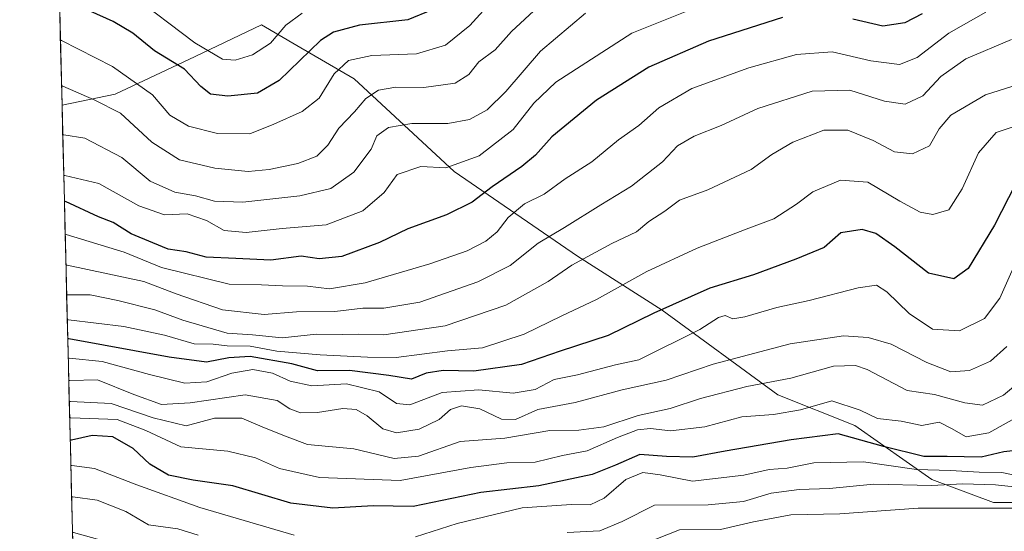
# Model space of a CAD drawing. Units: metres. Extents: x 668662 to 672146, y 4737436 to 4739833.
# Drawn here: x 668701 to 668910, y 4738440 to 4738548 of the extents above; entities that cross this region are included whole.
import ezdxf

# ---------------------------------------------------------------- set-up
doc = ezdxf.new("R2010")
doc.units = ezdxf.units.M
doc.header["$MEASUREMENT"] = 0
for name, color, linetype, lineweight in [('Arbolado forestal CxS', 92, 'Continuous', 0), ('Curva de nivel maestra', 36, 'Continuous', 30), ('Curva de nivel normal', 36, 'Continuous', 0), ('Municipio CxS', 142, 'Continuous', 0)]:
    doc.layers.add(name, color=color, linetype=linetype, lineweight=lineweight)

# ---------------------------------------------------------------- blocks, each defined once
blk = doc.blocks.new('*U153')
at = {"layer": 'Arbolado forestal CxS', "color": 92, "linetype": 'Continuous', "lineweight": 0}
blk.add_polyline3d([(668712.34, 4738439.6, 1066.98), (668710.13, 4738529.94, 988.45), (668721.43, 4738532.27, 984.45), (668738.37, 4738540.3, 972.74), (668752.47, 4738546.98, 970.1), (668759.95, 4738542.61, 976.21), (668772.07, 4738535.54, 984.86), (668793.31, 4738515.93, 997.84), (668819.45, 4738497.96, 1016.74), (668837.43, 4738486.53, 1027.83), (668861.93, 4738468.55, 1044.67), (668878.27, 4738462.02, 1050.39), (668894.61, 4738450.58, 1062.48), (668907.68, 4738445.68, 1066.99), (668927.29, 4738445.68, 1068.64)], dxfattribs=at)
blk = doc.blocks.new('*U158')
at = {"layer": 'Arbolado forestal CxS', "color": 92, "linetype": 'Continuous', "lineweight": 0}
blk.add_polyline3d([(668927.29, 4738445.68, 1068.64), (668907.68, 4738445.68, 1066.99), (668894.61, 4738450.58, 1062.48), (668878.27, 4738462.02, 1050.39), (668861.93, 4738468.55, 1044.67), (668837.43, 4738486.53, 1027.83), (668819.45, 4738497.96, 1016.74), (668793.31, 4738515.93, 997.84), (668772.07, 4738535.54, 984.86), (668759.95, 4738542.61, 976.21), (668752.47, 4738546.98, 970.1), (668738.37, 4738540.3, 972.74), (668721.43, 4738532.27, 984.45), (668710.13, 4738529.94, 988.45), (668701.15, 4738895.5, 856.95)], dxfattribs=at)
blk = doc.blocks.new('*U162')
at = {"layer": 'Arbolado forestal CxS', "color": 92, "linetype": 'Continuous', "lineweight": 0}
blk.add_polyline3d([(668927.29, 4738445.68, 1068.64), (668907.68, 4738445.68, 1066.99), (668894.61, 4738450.58, 1062.48), (668878.27, 4738462.02, 1050.39), (668861.93, 4738468.55, 1044.67), (668837.43, 4738486.53, 1027.83), (668819.45, 4738497.96, 1016.74), (668793.31, 4738515.93, 997.84), (668772.07, 4738535.54, 984.86), (668759.95, 4738542.61, 976.21), (668752.47, 4738546.98, 970.1), (668738.37, 4738540.3, 972.74), (668721.43, 4738532.27, 984.45), (668710.13, 4738529.94, 988.45)], dxfattribs=at)
blk = doc.blocks.new('*U166')
at = {"layer": 'Arbolado forestal CxS', "color": 92, "linetype": 'Continuous', "lineweight": 0}
blk.add_polyline3d([(668927.29, 4738445.68, 1068.64), (668907.68, 4738445.68, 1066.99), (668894.61, 4738450.58, 1062.48), (668878.27, 4738462.02, 1050.39), (668861.93, 4738468.55, 1044.67), (668837.43, 4738486.53, 1027.83), (668819.45, 4738497.96, 1016.74), (668793.31, 4738515.93, 997.84), (668772.07, 4738535.54, 984.86), (668759.95, 4738542.61, 976.21), (668752.47, 4738546.98, 970.1), (668738.37, 4738540.3, 972.74), (668721.43, 4738532.27, 984.45), (668710.13, 4738529.94, 988.45)], dxfattribs=at)
blk = doc.blocks.new('*U172')
at = {"layer": 'Curva de nivel normal', "color": 36, "linetype": 'Continuous', "lineweight": 0}
blk.add_polyline3d([(668711.67, 4738467.14, 1040), (668711.91, 4738467.15, 1040), (668720.52, 4738466.68, 1040), (668729.49, 4738463.65, 1040), (668736.44, 4738461.99, 1040), (668742.49, 4738463.6, 1040), (668748.24, 4738463.6, 1040), (668753.08, 4738461.54, 1040), (668757.9, 4738459.61, 1040), (668762.18, 4738458.01, 1040), (668772.02, 4738457.1, 1040), (668780.57, 4738455.05, 1040), (668785.73, 4738455.51, 1040), (668794.56, 4738458.67, 1040), (668804.08, 4738459.34, 1040), (668813.62, 4738460.96, 1040), (668819.77, 4738461.02, 1040), (668825.07, 4738461.79, 1040), (668832.32, 4738464.16, 1040), (668839.13, 4738465.62, 1040), (668845.54, 4738467.77, 1040), (668855.36, 4738470.34, 1040), (668864.71, 4738472.08, 1040), (668873.76, 4738474.65, 1040), (668878.43, 4738474.75, 1040), (668880.88, 4738473.89, 1040), (668889.42, 4738469.46, 1040), (668895.16, 4738468.63, 1040), (668901.61, 4738466.85, 1040), (668905.36, 4738466.38, 1040), (668909.8, 4738468.47, 1040), (668917.2, 4738474.65, 1040)], dxfattribs=at)
blk = doc.blocks.new('*U175')
at = {"layer": 'Curva de nivel normal', "color": 36, "linetype": 'Continuous', "lineweight": 0}
blk.add_polyline3d([(668710.49, 4738515.05, 995), (668710.73, 4738515.05, 995), (668717.91, 4738513.33, 995), (668726.41, 4738508.62, 995), (668731.89, 4738506.71, 995), (668736.66, 4738506.95, 995), (668740.75, 4738505.49, 995), (668744.55, 4738503.36, 995), (668749.18, 4738502.99, 995), (668756.84, 4738503.83, 995), (668766.17, 4738504.61, 995), (668773.9, 4738507.55, 995), (668778.43, 4738511.44, 995), (668781.23, 4738515.26, 995), (668786.27, 4738516.99, 995), (668791.57, 4738516.69, 995), (668798.6, 4738519.2, 995), (668805.83, 4738524.8, 995), (668810.17, 4738530.4, 995), (668814.87, 4738534.85, 995), (668830.96, 4738545.21, 995), (668855.41, 4738555.06, 995)], dxfattribs=at)
blk = doc.blocks.new('*U185')
at = {"layer": 'Curva de nivel normal', "color": 36, "linetype": 'Continuous', "lineweight": 0}
blk.add_polyline3d([(668911.49, 4738543.9, 1010), (668901.82, 4738539.77, 1010), (668896.53, 4738536.02, 1010), (668892.74, 4738531.95, 1010), (668888.99, 4738530.17, 1010), (668884.55, 4738530.78, 1010), (668877.23, 4738533.18, 1010), (668869.22, 4738532.97, 1010), (668857.72, 4738529.24, 1010), (668849.96, 4738525.66, 1010), (668844.19, 4738523.41, 1010), (668840.7, 4738521.36, 1010), (668837.5, 4738517.93, 1010), (668830.91, 4738512.76, 1010), (668824.4, 4738508.86, 1010), (668816.72, 4738504.06, 1010), (668811.1, 4738500.72, 1010), (668805.16, 4738496, 1010), (668798.34, 4738492.51, 1010), (668785.99, 4738488.21, 1010), (668778.36, 4738486.92, 1010), (668773.94, 4738486.91, 1010), (668767.97, 4738486.19, 1010), (668759.84, 4738486.11, 1010), (668753.01, 4738485.61, 1010), (668744.18, 4738486.55, 1010), (668734.33, 4738489.96, 1010), (668727.5, 4738492.59, 1010), (668711.2, 4738496.02, 1010), (668710.96, 4738496.04, 1010)], dxfattribs=at)
blk = doc.blocks.new('*U186')
at = {"layer": 'Curva de nivel normal', "color": 36, "linetype": 'Continuous', "lineweight": 0}
blk.add_polyline3d([(668710.02, 4738534.02, 985), (668710.27, 4738533.97, 985), (668716.98, 4738531.1, 985), (668722.56, 4738528.26, 985), (668729.2, 4738522.12, 985), (668735.02, 4738518.34, 985), (668742.51, 4738516.59, 985), (668749.64, 4738515.93, 985), (668754.07, 4738516.34, 985), (668760.14, 4738517.63, 985), (668764.21, 4738519.18, 985), (668766.5, 4738521.48, 985), (668768.83, 4738525.08, 985), (668772.17, 4738528.55, 985), (668774.6, 4738531.37, 985), (668777.24, 4738533.16, 985), (668780.94, 4738533.75, 985), (668786.86, 4738533.7, 985), (668793.51, 4738534.66, 985), (668796.44, 4738536.49, 985), (668798.53, 4738539.19, 985), (668802, 4738541.71, 985), (668805.5, 4738545.58, 985), (668811.12, 4738550.85, 985)], dxfattribs=at)
blk = doc.blocks.new('*U196')
at = {"layer": 'Curva de nivel normal', "color": 36, "linetype": 'Continuous', "lineweight": 0}
blk.add_polyline3d([(668711.11, 4738489.76, 1015), (668711.35, 4738489.73, 1015), (668716.13, 4738489.74, 1015), (668721.95, 4738488.55, 1015), (668729.84, 4738486.6, 1015), (668735.79, 4738484.41, 1015), (668745.18, 4738481.64, 1015), (668750.51, 4738481.24, 1015), (668756.84, 4738480.65, 1015), (668764.13, 4738481.39, 1015), (668769.71, 4738481.33, 1015), (668772.92, 4738481.38, 1015), (668778.42, 4738481.25, 1015), (668791.42, 4738483.16, 1015), (668804.24, 4738487.57, 1015), (668813.27, 4738492.59, 1015), (668818.27, 4738496.02, 1015), (668826.74, 4738500.65, 1015), (668832, 4738503.1, 1015), (668834.6, 4738505.32, 1015), (668838.02, 4738507.49, 1015), (668841.07, 4738509.8, 1015), (668847.11, 4738512.04, 1015), (668856.33, 4738516.32, 1015), (668860.72, 4738519.5, 1015), (668865.13, 4738522.12, 1015), (668871.72, 4738524.66, 1015), (668876.8, 4738524.67, 1015), (668882.21, 4738522.49, 1015), (668886.7, 4738520.1, 1015), (668890.54, 4738519.62, 1015), (668894.12, 4738521.36, 1015), (668896.2, 4738524.96, 1015), (668898.63, 4738527.85, 1015), (668906.04, 4738532.17, 1015), (668918.49, 4738536.12, 1015)], dxfattribs=at)
blk = doc.blocks.new('*U205')
at = {"layer": 'Curva de nivel normal', "color": 36, "linetype": 'Continuous', "lineweight": 0}
blk.add_polyline3d([(668801.62, 4738552.44, 980), (668796.66, 4738546.86, 980), (668791.49, 4738542.72, 980), (668785.33, 4738540.84, 980), (668775.87, 4738540.5, 980), (668770.91, 4738539.42, 980), (668767.88, 4738536.63, 980), (668764.65, 4738531.45, 980), (668761.1, 4738528.6, 980), (668755.09, 4738525.93, 980), (668749.97, 4738523.86, 980), (668743.12, 4738523.97, 980), (668736.97, 4738525.51, 980), (668733, 4738527.87, 980), (668729.29, 4738532.16, 980), (668720.85, 4738538.18, 980), (668710.03, 4738543.71, 980), (668709.79, 4738543.79, 980)], dxfattribs=at)
blk = doc.blocks.new('*U206')
at = {"layer": 'Curva de nivel normal', "color": 36, "linetype": 'Continuous', "lineweight": 0}
for points in [[(668915.44, 4738448.65, 1060), (668908.16, 4738449.44, 1060), (668901.16, 4738449.68, 1060), (668894.6, 4738449.32, 1060), (668882.28, 4738449.59, 1060), (668872.94, 4738448.65, 1060), (668866.49, 4738448.5, 1060), (668860.54, 4738447.68, 1060), (668854.68, 4738445.91, 1060), (668847.21, 4738445.19, 1060), (668835.83, 4738445.14, 1060), (668828.92, 4738441.65, 1060), (668824.2, 4738439.7, 1060), (668817.26, 4738439.37, 1060)], [(668739.02, 4738438.79, 1060), (668734.69, 4738440.13, 1060), (668728.47, 4738441.01, 1060), (668723.67, 4738443.83, 1060), (668717.58, 4738446.23, 1060), (668712.4, 4738446.93, 1060), (668712.16, 4738446.88, 1060)]]:
    blk.add_polyline3d(points, dxfattribs=at)
blk = doc.blocks.new('*U212')
at = {"layer": 'Curva de nivel normal', "color": 36, "linetype": 'Continuous', "lineweight": 0}
blk.add_polyline3d([(668761.1, 4738549.46, 970), (668757.59, 4738546.94, 970), (668754.36, 4738543.11, 970), (668750.51, 4738540.64, 970), (668746.85, 4738539.48, 970), (668744.18, 4738539.69, 970), (668738.32, 4738543.19, 970), (668724.68, 4738553.59, 970)], dxfattribs=at)
blk = doc.blocks.new('*U219')
at = {"layer": 'Curva de nivel normal', "color": 36, "linetype": 'Continuous', "lineweight": 0}
for points in [[(668913.94, 4738451.14, 1055), (668909.49, 4738452.05, 1055), (668904.69, 4738452.14, 1055), (668898.58, 4738452.48, 1055), (668891.4, 4738452.71, 1055), (668880.14, 4738454.31, 1055), (668869.62, 4738454.11, 1055), (668863.96, 4738453.01, 1055), (668860.1, 4738452.7, 1055), (668854.76, 4738451.48, 1055), (668843.83, 4738450.23, 1055), (668836.98, 4738451.58, 1055), (668833.33, 4738452.05, 1055), (668829.7, 4738450.61, 1055), (668825.1, 4738446.64, 1055), (668822.17, 4738445.23, 1055), (668818.17, 4738445.28, 1055), (668807.73, 4738444.56, 1055), (668793.92, 4738441.26, 1055), (668785.11, 4738438.46, 1055)], [(668759.36, 4738438.8, 1055), (668739.36, 4738444.68, 1055), (668726.02, 4738449.44, 1055), (668717.03, 4738452.95, 1055), (668712.24, 4738453.54, 1055), (668712, 4738453.55, 1055)]]:
    blk.add_polyline3d(points, dxfattribs=at)
blk = doc.blocks.new('*U220')
at = {"layer": 'Curva de nivel normal', "color": 36, "linetype": 'Continuous', "lineweight": 0}
blk.add_polyline3d([(668710.8, 4738502.49, 1005), (668711.04, 4738502.51, 1005), (668723.31, 4738498.79, 1005), (668731.24, 4738495.51, 1005), (668745.56, 4738492.01, 1005), (668752.46, 4738491.89, 1005), (668756.92, 4738491.67, 1005), (668762.19, 4738491.56, 1005), (668766.83, 4738491.04, 1005), (668774.41, 4738492.26, 1005), (668788.13, 4738496.33, 1005), (668796.04, 4738499.1, 1005), (668800.03, 4738501.11, 1005), (668802.46, 4738503.08, 1005), (668804.76, 4738506.14, 1005), (668808.21, 4738509.07, 1005), (668812.43, 4738511.12, 1005), (668816.83, 4738514.36, 1005), (668822.5, 4738517.98, 1005), (668828.17, 4738522.64, 1005), (668832.48, 4738525.68, 1005), (668836.72, 4738529.38, 1005), (668843.72, 4738533.53, 1005), (668855.8, 4738537.9, 1005), (668865.92, 4738540.68, 1005), (668873.49, 4738541.31, 1005), (668881.66, 4738539.39, 1005), (668887.76, 4738538.62, 1005), (668891.49, 4738540.04, 1005), (668898.22, 4738545.2, 1005), (668906.08, 4738549.67, 1005)], dxfattribs=at)
blk = doc.blocks.new('*U222')
at = {"layer": 'Curva de nivel normal', "color": 36, "linetype": 'Continuous', "lineweight": 0}
blk.add_polyline3d([(668910.54, 4738478.82, 1035), (668907.06, 4738475.66, 1035), (668902.63, 4738473.68, 1035), (668898.62, 4738473.4, 1035), (668893.53, 4738475.4, 1035), (668885.99, 4738479.27, 1035), (668881.14, 4738480.71, 1035), (668875.89, 4738481.06, 1035), (668864.56, 4738479.36, 1035), (668848.21, 4738475.05, 1035), (668838.27, 4738471.62, 1035), (668828.91, 4738469.62, 1035), (668818.94, 4738466.95, 1035), (668811.06, 4738465.4, 1035), (668806.34, 4738463.3, 1035), (668803.38, 4738463.38, 1035), (668798.75, 4738465.55, 1035), (668794.83, 4738466.19, 1035), (668792.5, 4738465.42, 1035), (668790.09, 4738463.34, 1035), (668785.87, 4738461.23, 1035), (668781.09, 4738460.45, 1035), (668778.17, 4738461.3, 1035), (668774.83, 4738464.06, 1035), (668772.5, 4738465.41, 1035), (668769.7, 4738465.67, 1035), (668764.32, 4738464.83, 1035), (668760.7, 4738464.7, 1035), (668758.47, 4738465.54, 1035), (668755.77, 4738467.32, 1035), (668748.99, 4738468.54, 1035), (668737.3, 4738466.84, 1035), (668731.26, 4738466.48, 1035), (668725.35, 4738468.58, 1035), (668717.67, 4738471.69, 1035), (668711.8, 4738471.6, 1035), (668711.56, 4738471.6, 1035)], dxfattribs=at)
blk = doc.blocks.new('*U226')
at = {"layer": 'Curva de nivel normal', "color": 36, "linetype": 'Continuous', "lineweight": 0}
blk.add_polyline3d([(668711.75, 4738463.64, 1045), (668711.99, 4738463.64, 1045), (668721.86, 4738463.32, 1045), (668727.93, 4738460.96, 1045), (668735.36, 4738457.53, 1045), (668745.28, 4738456.58, 1045), (668751.17, 4738455.2, 1045), (668756.23, 4738452.94, 1045), (668764.74, 4738451.03, 1045), (668781.83, 4738450.39, 1045), (668796.83, 4738453.15, 1045), (668804.5, 4738454.13, 1045), (668810.5, 4738454.25, 1045), (668816.26, 4738455.71, 1045), (668821.54, 4738456.64, 1045), (668827.93, 4738459.5, 1045), (668832.19, 4738461.13, 1045), (668834.94, 4738461.37, 1045), (668839.19, 4738460.94, 1045), (668846.5, 4738461.73, 1045), (668854.3, 4738463.87, 1045), (668861.04, 4738464.36, 1045), (668866.79, 4738465.36, 1045), (668873.42, 4738467.24, 1045), (668879.45, 4738465.31, 1045), (668883.09, 4738463.51, 1045), (668888.1, 4738462.96, 1045), (668892.47, 4738462.05, 1045), (668896.16, 4738462.76, 1045), (668898.78, 4738461.4, 1045), (668901.9, 4738459.66, 1045), (668906.7, 4738460.49, 1045), (668918.38, 4738467, 1045)], dxfattribs=at)
blk = doc.blocks.new('*U227')
at = {"layer": 'Curva de nivel normal', "color": 36, "linetype": 'Continuous', "lineweight": 0}
blk.add_polyline3d([(668712.35, 4738439.32, 1065), (668712.59, 4738439.36, 1065), (668723.52, 4738436.33, 1065), (668738.19, 4738434.42, 1065), (668740.48, 4738433.29, 1065), (668744.1, 4738430.74, 1065), (668755.38, 4738426.24, 1065), (668765.29, 4738424.9, 1065), (668774.1, 4738425.87, 1065), (668785.52, 4738426.92, 1065), (668793.38, 4738428.81, 1065), (668797.92, 4738430.47, 1065), (668802.79, 4738431.32, 1065), (668810.88, 4738433, 1065), (668819.53, 4738433.61, 1065), (668824.32, 4738434.2, 1065), (668828.03, 4738434.75, 1065), (668841.09, 4738439.89, 1065), (668849.81, 4738440, 1065), (668856.82, 4738441.63, 1065), (668864.74, 4738443.08, 1065), (668875.14, 4738443.32, 1065), (668891.74, 4738444.48, 1065), (668911.82, 4738444.49, 1065)], dxfattribs=at)
blk = doc.blocks.new('*U233')
at = {"layer": 'Curva de nivel normal', "color": 36, "linetype": 'Continuous', "lineweight": 0}
blk.add_polyline3d([(668821.14, 4738549.5, 990), (668811.61, 4738541.42, 990), (668804.28, 4738532.9, 990), (668800.28, 4738528.96, 990), (668796.57, 4738526.96, 990), (668791.96, 4738526.06, 990), (668784.32, 4738526.1, 990), (668779.38, 4738525.23, 990), (668776.91, 4738523.45, 990), (668775.7, 4738520.66, 990), (668772.05, 4738515.79, 990), (668767.16, 4738512.33, 990), (668760.6, 4738510.71, 990), (668748.5, 4738509.4, 990), (668742.49, 4738509.58, 990), (668738.47, 4738510.74, 990), (668734.05, 4738511.52, 990), (668728.81, 4738513.83, 990), (668722.79, 4738518.84, 990), (668715, 4738522.97, 990), (668710.52, 4738523.65, 990), (668710.28, 4738523.67, 990)], dxfattribs=at)
blk = doc.blocks.new('*U236')
at = {"layer": 'Curva de nivel normal', "color": 36, "linetype": 'Continuous', "lineweight": 0}
blk.add_polyline3d([(668917.5, 4738527.26, 1020), (668908.26, 4738524.2, 1020), (668904.55, 4738519.85, 1020), (668901.06, 4738512.25, 1020), (668898.22, 4738507.78, 1020), (668894.82, 4738506.77, 1020), (668892.16, 4738507.31, 1020), (668887.82, 4738509.6, 1020), (668881.02, 4738513.64, 1020), (668875.28, 4738514.04, 1020), (668869.41, 4738511.61, 1020), (668865.92, 4738508.97, 1020), (668861.14, 4738505.85, 1020), (668855.24, 4738503.69, 1020), (668844.83, 4738499.65, 1020), (668834.17, 4738494.69, 1020), (668823.5, 4738488.75, 1020), (668816.17, 4738485.33, 1020), (668808.17, 4738481.41, 1020), (668799.33, 4738478.53, 1020), (668791.92, 4738477.9, 1020), (668781.03, 4738476.46, 1020), (668774.92, 4738476.56, 1020), (668764.89, 4738476.99, 1020), (668755.69, 4738477.82, 1020), (668750.06, 4738478.84, 1020), (668745.14, 4738478.95, 1020), (668742.18, 4738479.29, 1020), (668738.18, 4738479.36, 1020), (668731.87, 4738481.16, 1020), (668723.21, 4738483.04, 1020), (668711.48, 4738484.46, 1020), (668711.24, 4738484.51, 1020)], dxfattribs=at)
blk = doc.blocks.new('*U237')
at = {"layer": 'Curva de nivel normal', "color": 36, "linetype": 'Continuous', "lineweight": 0}
blk.add_polyline3d([(668913.94, 4738499.98, 1030), (668909.05, 4738489.02, 1030), (668905.83, 4738484.72, 1030), (668900.52, 4738482.12, 1030), (668894.76, 4738482.49, 1030), (668889.83, 4738485.8, 1030), (668885.06, 4738490.37, 1030), (668882.91, 4738491.81, 1030), (668879.02, 4738491.26, 1030), (668868.61, 4738488.52, 1030), (668861.78, 4738487.05, 1030), (668854.97, 4738485.05, 1030), (668852.39, 4738484.63, 1030), (668850.82, 4738485.34, 1030), (668849.38, 4738484.97, 1030), (668845.38, 4738482.39, 1030), (668832.5, 4738475.94, 1030), (668827.5, 4738474.93, 1030), (668819.5, 4738472.81, 1030), (668814.5, 4738471.81, 1030), (668810.5, 4738469.68, 1030), (668805.83, 4738468.93, 1030), (668798.56, 4738469.6, 1030), (668790.77, 4738469.06, 1030), (668783.89, 4738466.44, 1030), (668781.06, 4738466.68, 1030), (668777.38, 4738469.2, 1030), (668770.44, 4738470.84, 1030), (668763.15, 4738470.47, 1030), (668758.5, 4738471.41, 1030), (668754.79, 4738473.16, 1030), (668750.58, 4738473.91, 1030), (668746.18, 4738473.13, 1030), (668740.84, 4738471.32, 1030), (668736.18, 4738471.02, 1030), (668728.7, 4738472.84, 1030), (668718.61, 4738475.61, 1030), (668711.68, 4738476.32, 1030), (668711.44, 4738476.33, 1030)], dxfattribs=at)
blk = doc.blocks.new('*U248')
at = {"layer": 'Curva de nivel maestra', "color": 36, "linetype": 'Continuous', "lineweight": 30}
for points in [[(668892.54, 4738549.33, 1000), (668888.93, 4738547.45, 1000), (668884.22, 4738546.72, 1000), (668877.85, 4738548.22, 1000)], [(668862.92, 4738548.55, 1000), (668847.24, 4738543.54, 1000), (668834.6, 4738538.01, 1000), (668823.51, 4738531.01, 1000), (668814, 4738523.22, 1000), (668810.54, 4738519.38, 1000), (668807.66, 4738516.97, 1000), (668801.36, 4738512.64, 1000), (668797.13, 4738509.43, 1000), (668791.66, 4738506.71, 1000), (668783.5, 4738503.73, 1000), (668777.5, 4738500.88, 1000), (668769.5, 4738497.86, 1000), (668764.68, 4738497.38, 1000), (668760.87, 4738497.92, 1000), (668754.4, 4738497.13, 1000), (668746.99, 4738497.47, 1000), (668740.69, 4738497.73, 1000), (668736.43, 4738498.84, 1000), (668732.61, 4738499.44, 1000), (668729.38, 4738500.77, 1000), (668724.78, 4738502.67, 1000), (668721, 4738505.07, 1000), (668717.88, 4738506.26, 1000), (668710.87, 4738509.52, 1000), (668710.63, 4738509.49, 1000)]]:
    blk.add_polyline3d(points, dxfattribs=at)
blk = doc.blocks.new('*U250')
at = {"layer": 'Curva de nivel maestra', "color": 36, "linetype": 'Continuous', "lineweight": 30}
blk.add_polyline3d([(668788.66, 4738550.16, 975), (668783.47, 4738548.08, 975), (668773.24, 4738546.96, 975), (668767.71, 4738545.47, 975), (668764.96, 4738543.68, 975), (668756.22, 4738535.23, 975), (668751.56, 4738532.49, 975), (668745.32, 4738531.86, 975), (668741.62, 4738532.31, 975), (668739.6, 4738533.92, 975), (668736.09, 4738537.63, 975), (668729.73, 4738541.52, 975), (668725.16, 4738545.26, 975), (668720.97, 4738547.68, 975), (668709.81, 4738552.81, 975)], dxfattribs=at)
blk = doc.blocks.new('*U253')
at = {"layer": 'Curva de nivel maestra', "color": 36, "linetype": 'Continuous', "lineweight": 30}
blk.add_polyline3d([(668913.66, 4738456.9, 1050), (668909.89, 4738456.45, 1050), (668905.06, 4738455.3, 1050), (668897.9, 4738455.46, 1050), (668892.92, 4738455.48, 1050), (668884.36, 4738457.59, 1050), (668874.75, 4738460.28, 1050), (668864.81, 4738459.02, 1050), (668850.77, 4738456.57, 1050), (668843.92, 4738455.29, 1050), (668838.37, 4738455.47, 1050), (668832.66, 4738455.87, 1050), (668827.55, 4738453.6, 1050), (668822.57, 4738451.62, 1050), (668811.24, 4738449.22, 1050), (668798.97, 4738447.8, 1050), (668784.61, 4738444.83, 1050), (668776.13, 4738445.02, 1050), (668767.59, 4738444.48, 1050), (668758.67, 4738445.55, 1050), (668746.39, 4738449.27, 1050), (668737.92, 4738450.44, 1050), (668732.69, 4738451.48, 1050), (668728.77, 4738453.81, 1050), (668725.24, 4738457.18, 1050), (668720.94, 4738459.67, 1050), (668716.49, 4738459.95, 1050), (668712.11, 4738458.94, 1050), (668711.87, 4738458.94, 1050)], dxfattribs=at)
blk = doc.blocks.new('*U258')
at = {"layer": 'Curva de nivel maestra', "color": 36, "linetype": 'Continuous', "lineweight": 30}
blk.add_polyline3d([(668912.34, 4738513.22, 1025), (668907.9, 4738504.55, 1025), (668902.36, 4738495.31, 1025), (668899.31, 4738493.11, 1025), (668893.94, 4738494.36, 1025), (668886.78, 4738499.92, 1025), (668882.73, 4738502.76, 1025), (668879.86, 4738503.58, 1025), (668875.29, 4738502.92, 1025), (668871.82, 4738499.81, 1025), (668865.81, 4738497.3, 1025), (668856.82, 4738494, 1025), (668847.54, 4738491.14, 1025), (668835.67, 4738485.88, 1025), (668825.95, 4738481.12, 1025), (668815.8, 4738477.82, 1025), (668807.58, 4738474.98, 1025), (668797.5, 4738473.56, 1025), (668790.97, 4738473.72, 1025), (668787.38, 4738473.13, 1025), (668784.23, 4738471.85, 1025), (668779.48, 4738472.64, 1025), (668771.11, 4738473.7, 1025), (668764.3, 4738473.65, 1025), (668758.87, 4738475.14, 1025), (668750.04, 4738476.66, 1025), (668745.54, 4738476.38, 1025), (668740.74, 4738475.44, 1025), (668732.87, 4738476.54, 1025), (668711.58, 4738480.45, 1025), (668711.34, 4738480.48, 1025)], dxfattribs=at)

msp = doc.modelspace()

# ---------------------------------------------------------------- linework, layer by layer
at = {"layer": 'Arbolado forestal CxS', "color": 92, "linetype": 'Continuous', "lineweight": 0}
for points in [[(668701.15, 4738895.5, 856.95), (668710.13, 4738529.94, 988.45)], [(668710.13, 4738529.94, 988.45), (668712.34, 4738439.6, 1066.98)], [(668712.34, 4738439.6, 1066.98), (668715.15, 4738325.17, 1139.48)]]:
    msp.add_polyline3d(points, dxfattribs=at)
at = {"layer": 'Municipio CxS', "color": 142, "linetype": 'Continuous', "lineweight": 0}
msp.add_polyline3d([(668712.46, 4738434.88, 1068.15), (668712.34, 4738439.88, 1064.46), (668712.21, 4738444.87, 1061.09), (668712.09, 4738449.87, 1057.51), (668711.97, 4738454.87, 1053.6), (668711.85, 4738459.86, 1048.78), (668711.72, 4738464.86, 1042.43), (668711.6, 4738469.86, 1036.47), (668711.48, 4738474.85, 1031.44), (668711.35, 4738479.85, 1025.26), (668711.23, 4738484.85, 1019.22), (668711.11, 4738489.84, 1015.08), (668710.99, 4738494.84, 1010.72), (668710.86, 4738499.84, 1006.69), (668710.74, 4738504.83, 1003.21), (668710.62, 4738509.83, 999.15), (668710.5, 4738514.82, 995.01), (668710.37, 4738519.82, 992.38), (668710.25, 4738524.82, 989.55), (668710.13, 4738529.81, 986.83), (668710.01, 4738534.81, 984.48), (668709.88, 4738539.81, 981.95), (668709.76, 4738544.8, 979.19), (668709.64, 4738549.8, 976.48)], dxfattribs=at)

# ---------------------------------------------------------------- block references
at = {"layer": 'Arbolado forestal CxS', "color": 92, "linetype": 'Continuous', "lineweight": 0}
for name in ['*U158', '*U153', '*U162', '*U166']:
    msp.add_blockref(name, (0, 0), dxfattribs=at)
at = {"layer": 'Curva de nivel maestra', "color": 36, "linetype": 'Continuous', "lineweight": 30}
for name in ['*U248', '*U250', '*U258', '*U253']:
    msp.add_blockref(name, (0, 0), dxfattribs=at)
at = {"layer": 'Curva de nivel normal', "color": 36, "linetype": 'Continuous', "lineweight": 0}
for name in ['*U233', '*U175', '*U220', '*U212', '*U205', '*U186', '*U185', '*U196', '*U236', '*U237', '*U222', '*U172', '*U226', '*U219', '*U206', '*U227']:
    msp.add_blockref(name, (0, 0), dxfattribs=at)

doc.saveas('drawing.dxf')
